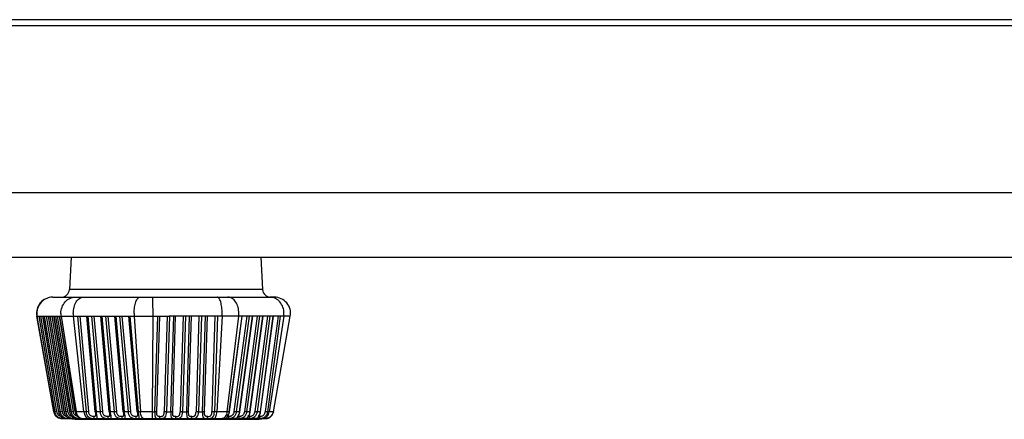
# Model space of a CAD drawing. Units: inches. Extents: x 0 to 34.2, y 0 to 21.7.
# Drawn here: x 12.1 to 14.5, y 8.7 to 9.7 of the extents above; entities that cross this region are included whole.
import ezdxf

# ---------------------------------------------------------------- set-up
doc = ezdxf.new("R2010")
doc.units = ezdxf.units.IN
doc.header["$LTSCALE"] = 1.87
doc.header["$MEASUREMENT"] = 0
doc.layers.get('0').update_dxf_attribs({"linetype": 'CONTINUOUS'})

msp = doc.modelspace()

# ---------------------------------------------------------------- linework, layer by layer
at = {"color": 7, "linetype": 'Continuous'}
for p, q in [((11.6096, 9.6936), (18.2093, 9.6936)), ((18.2093, 9.7074), (11.6098, 9.7074)), ((18.2093, 9.2856), (11.4424, 9.2856)), ((11.404, 9.1283), (18.2093, 9.1283)), ((12.2747, 9.1283), (12.2706, 9.0495)), ((12.7369, 9.1283), (12.7411, 9.0495)), ((12.5058, 9.0493), (12.2706, 9.0495)), ((12.7411, 9.0495), (12.5058, 9.0493)), ((12.23, 9.0309), (12.2299, 9.0308)), ((12.2299, 9.0308), (12.2303, 9.0308)), ((12.2303, 9.0309), (12.23, 9.0309)), ((12.23, 9.0309), (12.2303, 9.0308)), ((12.2303, 9.0309), (12.7699, 9.0308)), ((12.7607, 9.0308), (12.7582, 9.0308)), ((12.7595, 9.0309), (12.7607, 9.0308)), ((12.7699, 9.0309), (12.7607, 9.0309)), ((12.7699, 9.0309), (12.7699, 9.0308)), ((12.2323, 8.7515), (12.1911, 8.9846)), ((12.1911, 8.9846), (12.192, 8.9846)), ((12.192, 8.9846), (12.5137, 8.9844)), ((12.2327, 8.7515), (12.192, 8.9846)), ((12.196, 8.9846), (12.2347, 8.7515)), ((12.2399, 8.7521), (12.2014, 8.9846)), ((12.2057, 8.9847), (12.2443, 8.7514)), ((12.2447, 8.7513), (12.206, 8.9846)), ((12.2095, 8.9846), (12.2482, 8.7513)), ((12.2534, 8.7519), (12.2149, 8.9846)), ((12.2191, 8.9846), (12.2578, 8.7512)), ((12.2582, 8.7512), (12.2195, 8.9846)), ((12.223, 8.9846), (12.2616, 8.7512)), ((12.2669, 8.7518), (12.2284, 8.9846)), ((12.2326, 8.9846), (12.2713, 8.7513)), ((12.2716, 8.7512), (12.2329, 8.9845)), ((12.2364, 8.9845), (12.2751, 8.7512)), ((12.2804, 8.7519), (12.2418, 8.9845)), ((12.2461, 8.9846), (12.2847, 8.7514)), ((12.285, 8.7514), (12.2464, 8.9845)), ((12.2504, 8.9845), (12.287, 8.7518)), ((12.3061, 8.7514), (12.2804, 8.9845)), ((12.2906, 8.9845), (12.3112, 8.7514)), ((12.3177, 8.752), (12.2972, 8.9845)), ((12.3335, 8.7517), (12.313, 8.9845)), ((12.3365, 8.7512), (12.3159, 8.9845)), ((12.3247, 8.9845), (12.3453, 8.7512)), ((12.3518, 8.7518), (12.3313, 8.9845)), ((12.3676, 8.7516), (12.3471, 8.9845)), ((12.3706, 8.7511), (12.35, 8.9845)), ((12.3588, 8.9845), (12.3794, 8.7511)), ((12.3859, 8.7517), (12.3654, 8.9845)), ((12.4017, 8.7516), (12.3812, 8.9844)), ((12.4047, 8.7511), (12.3841, 8.9844)), ((12.3929, 8.9844), (12.4135, 8.7511)), ((12.42, 8.7518), (12.3995, 8.9844)), ((12.4358, 8.7518), (12.4153, 8.9844)), ((12.4387, 8.7513), (12.4182, 8.9844)), ((12.4284, 8.9844), (12.4438, 8.7513)), ((12.473, 8.7513), (12.4743, 8.9844)), ((12.4788, 8.7513), (12.4859, 8.9844)), ((12.4835, 8.7519), (12.4906, 8.9844)), ((12.5086, 8.9844), (12.5015, 8.7518)), ((12.5146, 8.9844), (12.5075, 8.7511)), ((12.5146, 8.9844), (12.5136, 8.9844)), ((12.5525, 8.9844), (12.5146, 8.9844)), ((12.5175, 8.7511), (12.5247, 8.9844)), ((12.5223, 8.7517), (12.5294, 8.9844)), ((12.5474, 8.9844), (12.5402, 8.7517)), ((12.5534, 8.9844), (12.5463, 8.751)), ((12.5534, 8.9844), (12.5524, 8.9844)), ((12.5913, 8.9844), (12.5534, 8.9844)), ((12.5563, 8.751), (12.5634, 8.9844)), ((12.561, 8.7517), (12.5682, 8.9844)), ((12.5861, 8.9844), (12.579, 8.7517)), ((12.5922, 8.9844), (12.585, 8.7511)), ((12.5922, 8.9844), (12.5912, 8.9844)), ((12.6301, 8.9844), (12.5922, 8.9844)), ((12.5951, 8.7511), (12.6022, 8.9844)), ((12.5998, 8.7518), (12.6069, 8.9844)), ((12.6249, 8.9844), (12.6178, 8.752)), ((12.631, 8.9844), (12.6238, 8.7513)), ((12.6425, 8.9844), (12.6296, 8.7514)), ((12.631, 8.9844), (12.63, 8.9845)), ((12.8087, 8.9846), (12.631, 8.9844)), ((12.6552, 8.7514), (12.683, 8.9845)), ((12.6905, 8.9845), (12.659, 8.7514)), ((12.6604, 8.7516), (12.6918, 8.9843)), ((12.7029, 8.9845), (12.6715, 8.7518)), ((12.6778, 8.7512), (12.7093, 8.9845)), ((12.7158, 8.9845), (12.6843, 8.7512)), ((12.6857, 8.7514), (12.7172, 8.9843)), ((12.7282, 8.9845), (12.6967, 8.7517)), ((12.7031, 8.7511), (12.7346, 8.9845)), ((12.7411, 8.9845), (12.7096, 8.7511)), ((12.711, 8.7513), (12.7425, 8.9843)), ((12.7535, 8.9845), (12.7221, 8.7518)), ((12.7284, 8.7511), (12.7599, 8.9845)), ((12.7664, 8.9845), (12.7349, 8.7512)), ((12.7363, 8.7514), (12.7678, 8.9843)), ((12.7788, 8.9845), (12.7474, 8.752)), ((12.7537, 8.7513), (12.7852, 8.9845)), ((12.7927, 8.9845), (12.7575, 8.7513)), ((12.7676, 8.7514), (12.8087, 8.9846)), ((12.2347, 8.7515), (12.2323, 8.7515)), ((12.2347, 8.7515), (12.2327, 8.7515)), ((12.2399, 8.7521), (12.2347, 8.7515)), ((12.2443, 8.7514), (12.2445, 8.7505)), ((12.2447, 8.7513), (12.2443, 8.7514)), ((12.2445, 8.7505), (12.2448, 8.7491)), ((12.2482, 8.7513), (12.2447, 8.7513)), ((12.2482, 8.7513), (12.2447, 8.7513)), ((12.2534, 8.7519), (12.2482, 8.7513)), ((12.2528, 8.7375), (12.2507, 8.7393)), ((12.2513, 8.7352), (12.2511, 8.7352)), ((12.2519, 8.7356), (12.2557, 8.7353)), ((12.2578, 8.7512), (12.258, 8.7504)), ((12.2582, 8.7512), (12.2578, 8.7512)), ((12.258, 8.7504), (12.2583, 8.749)), ((12.2593, 8.7512), (12.2582, 8.7512)), ((12.2616, 8.7512), (12.2593, 8.7512)), ((12.2669, 8.7518), (12.2616, 8.7512)), ((12.2663, 8.7373), (12.2642, 8.7392)), ((12.2654, 8.7354), (12.2692, 8.7351)), ((12.2713, 8.7513), (12.2714, 8.7503)), ((12.2716, 8.7512), (12.2713, 8.7513)), ((12.2714, 8.7503), (12.2718, 8.7489)), ((12.2751, 8.7512), (12.2716, 8.7512)), ((12.2751, 8.7512), (12.2716, 8.7512)), ((12.2804, 8.7519), (12.2751, 8.7512)), ((12.2798, 8.7373), (12.2777, 8.7392)), ((12.2789, 8.7353), (12.2827, 8.735)), ((12.2844, 8.7338), (12.2844, 8.7338)), ((12.2844, 8.7338), (12.7218, 8.7337)), ((12.2847, 8.7514), (12.2849, 8.7502)), ((12.285, 8.7514), (12.2847, 8.7514)), ((12.287, 8.7514), (12.285, 8.7514)), ((12.3112, 8.7514), (12.285, 8.7514)), ((12.287, 8.7518), (12.287, 8.7514)), ((12.2932, 8.7375), (12.2911, 8.7393)), ((12.2923, 8.7354), (12.2962, 8.7351)), ((12.3112, 8.7513), (12.3061, 8.7514)), ((12.3141, 8.7515), (12.3112, 8.7513)), ((12.3177, 8.752), (12.3141, 8.7515)), ((12.3343, 8.7449), (12.3343, 8.7449)), ((12.3453, 8.7512), (12.3365, 8.7512)), ((12.3482, 8.7513), (12.3453, 8.7511)), ((12.3518, 8.7518), (12.3482, 8.7513)), ((12.3684, 8.7448), (12.3684, 8.7448)), ((12.3794, 8.7511), (12.3706, 8.7511)), ((12.3823, 8.7512), (12.3794, 8.7511)), ((12.3859, 8.7517), (12.3823, 8.7512)), ((12.4024, 8.7449), (12.4025, 8.7448)), ((12.4135, 8.7511), (12.4047, 8.7511)), ((12.4164, 8.7513), (12.4135, 8.7511)), ((12.42, 8.7518), (12.4164, 8.7513)), ((12.4365, 8.745), (12.4365, 8.745)), ((12.4438, 8.7513), (12.4387, 8.7513)), ((12.473, 8.7513), (12.4387, 8.7513)), ((12.473, 8.7513), (12.4788, 8.7513)), ((12.491, 8.7399), (12.4927, 8.7399)), ((12.5075, 8.7511), (12.5175, 8.7511)), ((12.5298, 8.7397), (12.5315, 8.7398)), ((12.5463, 8.751), (12.5563, 8.751)), ((12.5686, 8.7398), (12.5703, 8.7398)), ((12.585, 8.7511), (12.5951, 8.7511)), ((12.6074, 8.7399), (12.609, 8.74)), ((12.6296, 8.7514), (12.6238, 8.7513)), ((12.659, 8.7513), (12.6552, 8.7514)), ((12.6571, 8.741), (12.6571, 8.7413)), ((12.6571, 8.7406), (12.6571, 8.741)), ((12.6602, 8.7502), (12.6604, 8.7516)), ((12.6843, 8.7512), (12.6778, 8.7512)), ((12.6843, 8.7512), (12.6778, 8.7512)), ((12.6824, 8.7408), (12.6824, 8.7411)), ((12.6824, 8.7405), (12.6824, 8.7408)), ((12.6855, 8.75), (12.6857, 8.7514)), ((12.7096, 8.7511), (12.7031, 8.7511)), ((12.7077, 8.7408), (12.7077, 8.7411)), ((12.7077, 8.7404), (12.7077, 8.7408)), ((12.7108, 8.7499), (12.711, 8.7513)), ((12.7218, 8.7331), (12.7218, 8.7331)), ((12.7349, 8.7512), (12.7284, 8.7511)), ((12.733, 8.7409), (12.733, 8.7412)), ((12.733, 8.7405), (12.733, 8.7409)), ((12.7361, 8.75), (12.7363, 8.7514)), ((12.7394, 8.7343), (12.7492, 8.7348)), ((12.7492, 8.7348), (12.7489, 8.7351)), ((12.7492, 8.7348), (12.7506, 8.735)), ((12.7504, 8.7351), (12.7523, 8.7354)), ((12.7507, 8.735), (12.7504, 8.7349)), ((12.7504, 8.7349), (12.7509, 8.735)), ((12.7512, 8.735), (12.7523, 8.7352)), ((12.7575, 8.7514), (12.7537, 8.7513)), ((12.7675, 8.7513), (12.7537, 8.7513)), ((12.7585, 8.7377), (12.7589, 8.738)), ((12.7676, 8.7513), (12.7675, 8.7513)), ((12.7675, 8.7511), (12.7676, 8.7513))]:
    msp.add_line(p, q, dxfattribs=at)
for points in [[(12.2323, 8.7515), (12.2325, 8.7502), (12.2333, 8.7478), (12.2343, 8.7456), (12.2355, 8.7436), (12.2369, 8.7418), (12.2385, 8.7403), (12.2402, 8.7389), (12.2419, 8.7378), (12.2436, 8.7369), (12.2454, 8.7363), (12.2471, 8.7358), (12.2487, 8.7355), (12.25, 8.7353), (12.2508, 8.7353), (12.263, 8.7348)], [(12.2448, 8.7491), (12.2452, 8.7478), (12.2457, 8.7466), (12.2462, 8.7454), (12.2467, 8.7443), (12.2474, 8.7432), (12.248, 8.7422), (12.2487, 8.7413), (12.2493, 8.7405), (12.25, 8.7398), (12.2507, 8.7391), (12.2513, 8.7385), (12.2519, 8.738), (12.2525, 8.7375), (12.2529, 8.7372), (12.2533, 8.7369), (12.2535, 8.7367)], [(12.2583, 8.749), (12.2587, 8.7477), (12.2591, 8.7465), (12.2596, 8.7453), (12.2602, 8.7442), (12.2608, 8.7431), (12.2615, 8.7421), (12.2621, 8.7412), (12.2628, 8.7404), (12.2634, 8.7397), (12.2641, 8.739), (12.2648, 8.7384), (12.2654, 8.7379), (12.2659, 8.7374), (12.2664, 8.7371), (12.2667, 8.7368), (12.267, 8.7366)], [(12.263, 8.7348), (12.2764, 8.7342), (12.2844, 8.7338)], [(12.2718, 8.7489), (12.2722, 8.7476), (12.2727, 8.7463), (12.2732, 8.7451), (12.2738, 8.7439), (12.2745, 8.7429), (12.2751, 8.7419), (12.2758, 8.741), (12.2765, 8.7401), (12.2772, 8.7394), (12.2779, 8.7387), (12.2785, 8.7381), (12.2791, 8.7376), (12.2796, 8.7372), (12.28, 8.7369), (12.2803, 8.7367)], [(12.2849, 8.7502), (12.2853, 8.7486), (12.2858, 8.7471), (12.2864, 8.7457), (12.2871, 8.7444), (12.2878, 8.7431), (12.2886, 8.742), (12.2894, 8.7409), (12.2902, 8.74), (12.291, 8.7392), (12.2917, 8.7385), (12.2924, 8.7379), (12.293, 8.7374), (12.2934, 8.7371), (12.2937, 8.7369)], [(12.3335, 8.7517), (12.3336, 8.751), (12.3338, 8.7489)], [(12.3338, 8.7489), (12.3342, 8.7455), (12.3343, 8.7449)], [(12.3676, 8.7516), (12.3677, 8.7509), (12.3679, 8.7488)], [(12.3679, 8.7488), (12.3683, 8.7454), (12.3684, 8.7448)], [(12.4017, 8.7516), (12.4017, 8.7509), (12.402, 8.7488)], [(12.402, 8.7488), (12.4024, 8.7454), (12.4024, 8.7449)], [(12.4358, 8.7518), (12.4358, 8.7511), (12.4361, 8.749)], [(12.4361, 8.749), (12.4365, 8.7456), (12.4365, 8.745)], [(12.659, 8.7514), (12.6277, 8.7514), (12.6257, 8.7513), (12.6238, 8.7513)], [(12.657, 8.7406), (12.657, 8.7407), (12.6571, 8.7411), (12.6575, 8.7418)], [(12.6575, 8.7418), (12.6579, 8.7428), (12.6584, 8.744), (12.6589, 8.7454), (12.6594, 8.7469), (12.6598, 8.7485), (12.6602, 8.7502)], [(12.6822, 8.7405), (12.6823, 8.7405), (12.6824, 8.7409), (12.6828, 8.7416)], [(12.6828, 8.7416), (12.6832, 8.7427), (12.6837, 8.7439), (12.6842, 8.7453), (12.6847, 8.7468), (12.6851, 8.7484), (12.6855, 8.75)], [(12.7075, 8.7404), (12.7075, 8.7404), (12.7077, 8.7408), (12.7081, 8.7416)], [(12.7081, 8.7416), (12.7085, 8.7426), (12.709, 8.7438), (12.7095, 8.7452), (12.71, 8.7467), (12.7104, 8.7483), (12.7108, 8.7499)], [(12.7218, 8.7331), (12.7327, 8.7338), (12.7394, 8.7343)], [(12.7329, 8.7405), (12.7329, 8.7405), (12.733, 8.7409), (12.7334, 8.7417)], [(12.7334, 8.7417), (12.7338, 8.7427), (12.7343, 8.7439), (12.7348, 8.7453), (12.7353, 8.7468), (12.7357, 8.7484), (12.7361, 8.75)], [(12.7492, 8.7348), (12.7491, 8.7348), (12.7489, 8.7351)], [(12.7507, 8.7351), (12.751, 8.7352), (12.7512, 8.7352), (12.7515, 8.7352), (12.7517, 8.7353), (12.752, 8.7354), (12.7524, 8.7354), (12.7527, 8.7355)], [(12.7507, 8.7351), (12.7507, 8.7351), (12.7509, 8.7351)], [(12.7517, 8.7351), (12.7553, 8.7361), (12.7566, 8.7368)], [(12.7527, 8.7355), (12.7531, 8.7356), (12.7536, 8.7358), (12.7541, 8.7359), (12.7546, 8.7361)], [(12.7546, 8.7361), (12.7551, 8.7363), (12.7556, 8.7365), (12.7562, 8.7367), (12.7568, 8.737), (12.7574, 8.7373)]]:
    msp.add_lwpolyline(points, dxfattribs=at)
for centre, radius, start, end in [((12.2509, 9.0505), 0.0197, 270, 357), ((12.7607, 9.0505), 0.0197, 183, 270), ((12.2299, 8.9915), 0.0394, 90, 190), ((12.2303, 8.9925), 0.0383, 90.0083, 90.5057), ((12.7699, 8.9914), 0.0394, 350, 90), ((12.2314, 8.9915), 0.0399, 180.0081, 189.8626), ((12.2939, 8.9913), 0.044, 179.9998, 188.929), ((12.343, 8.9913), 0.063, 179.9876, 186.2202), ((12.5303, 8.9912), 0.1022, 179.9879, 183.8229), ((11.4394, 8.9912), 1.035, 359.623, 0.0015), ((12.5174, 8.9913), 0.1253, 356.8836, 0.0106), ((12.6257, 8.9913), 0.0577, 353.2077, 0.0112), ((12.7473, 8.9914), 0.0459, 351.4416, 0.0029), ((12.2808, 9.9831), 1.2482, 268.648, 271.0561), ((12.3127, 11.6963), 2.9612, 269.8284, 270.1018), ((12.3871, 17.2802), 8.5453, 269.53608, 270.42715), ((12.4649, 16.5811), 7.8461, 269.89723, 270.05522), ((12.5462, 18.7238), 9.989, 269.57672, 270.44368), ((12.5075, 8.785), 0.0339, 268.2921, 270.0001), ((12.5463, 8.7849), 0.0339, 268.2921, 270.0001), ((12.585, 8.785), 0.0339, 268.2921, 270.0001), ((12.6238, 8.7852), 0.0339, 268.2921, 270.0001), ((12.628, 15.0245), 6.2894, 269.96024, 270.13351), ((12.631, 8.7543), 0.028, 333.4394, 336.192), ((12.6564, 8.754), 0.0279, 333.473, 336.2163), ((12.6818, 8.754), 0.0278, 333.4913, 336.2482), ((12.7072, 8.754), 0.0277, 333.5257, 336.2696), ((12.7449, 9.3029), 0.5678, 269.6352, 270.3964), ((12.7482, 8.7548), 0.0197, 272.0147, 349.2153), ((12.7497, 8.7407), 0.00584, 276.6062, 278.6888), ((12.7489, 8.7487), 0.0138, 277.5698, 278.7683), ((12.7484, 8.752), 0.0172, 278.7572, 279.8238), ((12.7479, 8.755), 0.0202, 279.8307, 281.5282), ((12.7475, 8.7569), 0.0222, 281.5105, 282.4289), ((12.7483, 8.754), 0.0192, 300.1798, 301.4264), ((12.7481, 8.7544), 0.0196, 301.4287, 303.3786), ((12.7477, 8.755), 0.0204, 303.3951, 315.8976), ((12.7484, 8.7544), 0.0194, 314.6262, 323.0395), ((12.7487, 8.7541), 0.019, 318.3975, 326.8693), ((12.7482, 8.7545), 0.0196, 324.8834, 334.6711), ((12.7477, 8.7547), 0.0201, 334.0483, 337.3213)]:
    msp.add_arc(centre, radius, start, end, dxfattribs=at)
for points, knots in [([(12.23, 9.0308), (12.225, 9.0308), (12.2148, 9.0287), (12.202, 9.0199), (12.1934, 9.0069), (12.1914, 8.9966), (12.1914, 8.9915)], [0, 0, 0, 0, 0.24769, 0.496632, 0.747573, 1, 1, 1, 1]), ([(12.2499, 8.9913), (12.2499, 8.9965), (12.2517, 9.0067), (12.2594, 9.0197), (12.271, 9.0286), (12.2804, 9.0307), (12.285, 9.0307)], [0, 0, 0, 0, 0.26442, 0.520656, 0.764858, 1, 1, 1, 1]), ([(12.2801, 8.9913), (12.2801, 8.9964), (12.2812, 9.0061), (12.2856, 9.0173), (12.2907, 9.0241), (12.295, 9.0278), (12.2997, 9.0302), (12.303, 9.0307), (12.3046, 9.0307)], [0, 0, 0, 0, 0.300391, 0.573189, 0.69404, 0.803805, 0.904478, 1, 1, 1, 1]), ([(12.4281, 8.9913), (12.4281, 8.9963), (12.4287, 9.0037), (12.4305, 9.013), (12.4323, 9.019), (12.4345, 9.0239), (12.437, 9.0276), (12.4398, 9.03), (12.442, 9.0307), (12.4429, 9.0307)], [0, 0, 0, 0, 0.339728, 0.49552, 0.635347, 0.755674, 0.854801, 0.934059, 1, 1, 1, 1]), ([(12.4743, 8.9913), (12.4743, 8.9938), (12.4743, 8.9989), (12.4742, 9.0062), (12.4741, 9.0129), (12.4739, 9.0188), (12.4738, 9.0231), (12.4736, 9.0259), (12.4735, 9.0276), (12.4734, 9.0288), (12.4733, 9.0298), (12.4732, 9.0303), (12.4731, 9.0307), (12.473, 9.0307)], [0, 0, 0, 0, 0.195583, 0.383525, 0.556386, 0.707572, 0.831355, 0.881508, 0.923203, 0.956082, 0.979879, 0.994435, 1, 1, 1, 1]), ([(12.6427, 8.9913), (12.6427, 8.9963), (12.6423, 9.0037), (12.6408, 9.013), (12.6393, 9.0189), (12.6375, 9.0238), (12.6354, 9.0275), (12.6331, 9.03), (12.6312, 9.0307), (12.6303, 9.0307)], [0, 0, 0, 0, 0.349165, 0.508384, 0.650169, 0.770514, 0.867266, 0.941402, 1, 1, 1, 1]), ([(12.6834, 8.9913), (12.6834, 8.9964), (12.6821, 9.0062), (12.6766, 9.0191), (12.6691, 9.027), (12.6621, 9.0301), (12.6585, 9.0307), (12.6568, 9.0307)], [0, 0, 0, 0, 0.293583, 0.563435, 0.795995, 0.900321, 1, 1, 1, 1]), ([(12.7933, 8.9914), (12.7933, 8.9965), (12.7916, 9.0066), (12.7842, 9.0197), (12.773, 9.0286), (12.7639, 9.0308), (12.7595, 9.0308)], [0, 0, 0, 0, 0.268489, 0.526271, 0.768607, 1, 1, 1, 1]), ([(12.2326, 8.7515), (12.233, 8.7493), (12.2346, 8.745), (12.2389, 8.7397), (12.2447, 8.7362), (12.2491, 8.7353), (12.2513, 8.7353)], [0, 0, 0, 0, 0.252182, 0.502816, 0.751928, 1, 1, 1, 1]), ([(12.2347, 8.7515), (12.235, 8.7494), (12.2364, 8.7452), (12.2406, 8.7402), (12.246, 8.7369), (12.25, 8.7359), (12.2519, 8.7356)], [0, 0, 0, 0, 0.256257, 0.512693, 0.76756, 1, 1, 1, 1]), ([(12.2496, 8.7402), (12.2485, 8.7405), (12.246, 8.7414), (12.2419, 8.7451), (12.2405, 8.7493), (12.2399, 8.7521)], [0, 0, 0, 0, 0.211121, 0.470701, 1, 1, 1, 1]), ([(12.2507, 8.7393), (12.2492, 8.7409), (12.2465, 8.7446), (12.2451, 8.749), (12.2447, 8.7513)], [0, 0, 0, 0, 0.4789, 1, 1, 1, 1]), ([(12.2482, 8.7513), (12.2485, 8.7491), (12.2499, 8.745), (12.2541, 8.7399), (12.2595, 8.7367), (12.2635, 8.7357), (12.2654, 8.7354)], [0, 0, 0, 0, 0.256292, 0.51275, 0.767608, 1, 1, 1, 1]), ([(12.2557, 8.7353), (12.2549, 8.7354), (12.2532, 8.736), (12.2519, 8.7375), (12.2515, 8.7383)], [0, 0, 0, 0, 0.483413, 1, 1, 1, 1]), ([(12.2557, 8.7353), (12.256, 8.7352), (12.2567, 8.7352), (12.2555, 8.7358), (12.2546, 8.7363), (12.2534, 8.737), (12.2528, 8.7375)], [0, 0, 0, 0, 0.133135, 0.240462, 0.54273, 1, 1, 1, 1]), ([(12.2631, 8.74), (12.262, 8.7402), (12.2596, 8.7411), (12.2554, 8.7448), (12.254, 8.7491), (12.2534, 8.7519)], [0, 0, 0, 0, 0.20981, 0.46963, 1, 1, 1, 1]), ([(12.2642, 8.7392), (12.2627, 8.7407), (12.26, 8.7445), (12.2585, 8.7488), (12.2582, 8.7512)], [0, 0, 0, 0, 0.478919, 1, 1, 1, 1]), ([(12.2616, 8.7512), (12.262, 8.7491), (12.2634, 8.7449), (12.2676, 8.7399), (12.273, 8.7366), (12.277, 8.7356), (12.2789, 8.7353)], [0, 0, 0, 0, 0.256324, 0.512802, 0.767631, 1, 1, 1, 1]), ([(12.2692, 8.7351), (12.2684, 8.7352), (12.2666, 8.7359), (12.2654, 8.7373), (12.265, 8.7381)], [0, 0, 0, 0, 0.483387, 1, 1, 1, 1]), ([(12.2692, 8.7351), (12.2695, 8.7351), (12.2702, 8.735), (12.269, 8.7357), (12.268, 8.7361), (12.2669, 8.7369), (12.2663, 8.7373)], [0, 0, 0, 0, 0.132429, 0.241153, 0.543503, 1, 1, 1, 1]), ([(12.2766, 8.74), (12.2755, 8.7402), (12.2731, 8.741), (12.2689, 8.7447), (12.2674, 8.749), (12.2669, 8.7518)], [0, 0, 0, 0, 0.208561, 0.468606, 1, 1, 1, 1]), ([(12.2777, 8.7392), (12.2761, 8.7407), (12.2734, 8.7445), (12.272, 8.7489), (12.2716, 8.7512)], [0, 0, 0, 0, 0.478927, 1, 1, 1, 1]), ([(12.2751, 8.7512), (12.2754, 8.7491), (12.2769, 8.745), (12.281, 8.7399), (12.2864, 8.7367), (12.2904, 8.7357), (12.2923, 8.7354)], [0, 0, 0, 0, 0.256358, 0.512858, 0.767681, 1, 1, 1, 1]), ([(12.2827, 8.735), (12.2819, 8.7351), (12.2801, 8.7358), (12.2789, 8.7372), (12.2785, 8.7381)], [0, 0, 0, 0, 0.483363, 1, 1, 1, 1]), ([(12.2827, 8.735), (12.2829, 8.735), (12.2837, 8.735), (12.2825, 8.7357), (12.2815, 8.7361), (12.2804, 8.7369), (12.2798, 8.7373)], [0, 0, 0, 0, 0.131776, 0.241853, 0.544273, 1, 1, 1, 1]), ([(12.2902, 8.7401), (12.289, 8.7402), (12.2866, 8.7411), (12.2824, 8.7447), (12.2809, 8.749), (12.2804, 8.7519)], [0, 0, 0, 0, 0.206955, 0.467282, 1, 1, 1, 1]), ([(12.2911, 8.7393), (12.2896, 8.7409), (12.2869, 8.7446), (12.2854, 8.749), (12.285, 8.7514)], [0, 0, 0, 0, 0.478949, 1, 1, 1, 1]), ([(12.287, 8.7514), (12.2875, 8.7488), (12.2892, 8.7438), (12.2927, 8.7398), (12.2947, 8.7383)], [0, 0, 0, 0, 0.511312, 1, 1, 1, 1]), ([(12.2962, 8.7351), (12.2953, 8.7352), (12.2936, 8.7359), (12.2924, 8.7373), (12.2919, 8.7382)], [0, 0, 0, 0, 0.483339, 1, 1, 1, 1]), ([(12.2962, 8.7351), (12.2964, 8.7351), (12.2971, 8.7351), (12.2959, 8.7358), (12.295, 8.7363), (12.2938, 8.737), (12.2932, 8.7375)], [0, 0, 0, 0, 0.131168, 0.242702, 0.545147, 1, 1, 1, 1]), ([(12.2947, 8.7383), (12.296, 8.7374), (12.2989, 8.7358), (12.3022, 8.7352), (12.3038, 8.7351)], [0, 0, 0, 0, 0.505755, 1, 1, 1, 1]), ([(12.3061, 8.7514), (12.3063, 8.7492), (12.3072, 8.7452), (12.3098, 8.7399), (12.3134, 8.7363), (12.3165, 8.7352), (12.3179, 8.7351)], [0, 0, 0, 0, 0.29999, 0.569254, 0.799878, 1, 1, 1, 1]), ([(12.3707, 8.7336), (12.359, 8.7336), (12.3379, 8.7334), (12.3168, 8.7336), (12.3074, 8.7337)], [0, 0, 0, 0, 0.554699, 1, 1, 1, 1]), ([(12.3112, 8.7513), (12.3114, 8.7488), (12.3123, 8.745), (12.3148, 8.7408), (12.3175, 8.7382), (12.3208, 8.7365), (12.3258, 8.7353), (12.3297, 8.7351), (12.3324, 8.7351)], [0, 0, 0, 0, 0.254388, 0.373943, 0.491404, 0.612277, 0.740807, 1, 1, 1, 1]), ([(12.3249, 8.7406), (12.3237, 8.7409), (12.3215, 8.742), (12.3194, 8.745), (12.3182, 8.7484), (12.3178, 8.7508), (12.3177, 8.752)], [0, 0, 0, 0, 0.25337, 0.497279, 0.745305, 1, 1, 1, 1]), ([(12.3298, 8.74), (12.3294, 8.74), (12.3278, 8.74), (12.3261, 8.7402), (12.3249, 8.7406)], [0, 0, 0, 0, 0.234692, 1, 1, 1, 1]), ([(12.3343, 8.7449), (12.3343, 8.7441), (12.3344, 8.743), (12.3342, 8.7416), (12.3337, 8.7405), (12.332, 8.7399), (12.3306, 8.7399), (12.3298, 8.74)], [0, 0, 0, 0, 0.287978, 0.402893, 0.501459, 0.708487, 1, 1, 1, 1]), ([(12.3324, 8.7351), (12.3316, 8.7353), (12.3303, 8.737), (12.3299, 8.7388), (12.3298, 8.74)], [0, 0, 0, 0, 0.404007, 1, 1, 1, 1]), ([(12.3324, 8.7351), (12.3334, 8.7351), (12.3348, 8.7351), (12.3364, 8.7353), (12.3373, 8.7355), (12.338, 8.736), (12.3384, 8.7366), (12.3385, 8.7374), (12.3384, 8.7388), (12.338, 8.7409), (12.3374, 8.7439), (12.3369, 8.7474), (12.3366, 8.7499), (12.3365, 8.7512)], [0, 0, 0, 0, 0.143193, 0.197022, 0.239186, 0.272768, 0.304088, 0.340086, 0.384518, 0.500036, 0.646605, 0.816349, 1, 1, 1, 1]), ([(12.3365, 8.7512), (12.3357, 8.7512), (12.3348, 8.7512), (12.3338, 8.7514), (12.3335, 8.7516), (12.3335, 8.7517)], [0, 0, 0, 0, 0.695473, 0.90195, 1, 1, 1, 1]), ([(12.3453, 8.7511), (12.3455, 8.7486), (12.3464, 8.7448), (12.349, 8.7406), (12.3516, 8.738), (12.3549, 8.7363), (12.3599, 8.7351), (12.3639, 8.735), (12.3665, 8.735)], [0, 0, 0, 0, 0.254414, 0.373985, 0.491456, 0.612331, 0.74086, 1, 1, 1, 1]), ([(12.359, 8.7404), (12.3578, 8.7407), (12.3556, 8.7418), (12.3535, 8.7448), (12.3523, 8.7482), (12.3519, 8.7506), (12.3518, 8.7518)], [0, 0, 0, 0, 0.253368, 0.497255, 0.745291, 1, 1, 1, 1]), ([(12.3639, 8.7398), (12.3635, 8.7398), (12.3619, 8.7398), (12.3602, 8.74), (12.359, 8.7404)], [0, 0, 0, 0, 0.234637, 1, 1, 1, 1]), ([(12.3684, 8.7448), (12.3684, 8.744), (12.3686, 8.7427), (12.3681, 8.7405), (12.3661, 8.7398), (12.3647, 8.7398), (12.3639, 8.7398)], [0, 0, 0, 0, 0.288702, 0.500583, 0.708224, 1, 1, 1, 1]), ([(12.3665, 8.735), (12.3657, 8.7351), (12.3644, 8.7368), (12.364, 8.7387), (12.3639, 8.7398)], [0, 0, 0, 0, 0.404305, 1, 1, 1, 1]), ([(12.3665, 8.735), (12.3675, 8.735), (12.3689, 8.735), (12.3706, 8.7352), (12.3715, 8.7354), (12.3721, 8.7358), (12.3725, 8.7365), (12.3726, 8.7373), (12.3726, 8.7387), (12.3722, 8.7408), (12.3716, 8.7438), (12.371, 8.7473), (12.3707, 8.7498), (12.3706, 8.7511)], [0, 0, 0, 0, 0.143026, 0.196794, 0.238941, 0.272573, 0.303997, 0.340103, 0.384614, 0.500208, 0.646768, 0.81644, 1, 1, 1, 1]), ([(12.3706, 8.7511), (12.3699, 8.7511), (12.3689, 8.7511), (12.3679, 8.7513), (12.3676, 8.7515), (12.3676, 8.7516)], [0, 0, 0, 0, 0.695471, 0.901949, 1, 1, 1, 1]), ([(12.3794, 8.7511), (12.3796, 8.7485), (12.3805, 8.7447), (12.3831, 8.7405), (12.3857, 8.738), (12.3891, 8.7363), (12.3941, 8.7351), (12.398, 8.735), (12.4006, 8.735)], [0, 0, 0, 0, 0.254436, 0.374018, 0.491511, 0.612416, 0.740943, 1, 1, 1, 1]), ([(12.3931, 8.7403), (12.3919, 8.7406), (12.3897, 8.7418), (12.3876, 8.7447), (12.3864, 8.7481), (12.386, 8.7505), (12.3859, 8.7517)], [0, 0, 0, 0, 0.253364, 0.497231, 0.745277, 1, 1, 1, 1]), ([(12.398, 8.7398), (12.3976, 8.7398), (12.396, 8.7398), (12.3943, 8.74), (12.3931, 8.7403)], [0, 0, 0, 0, 0.234581, 1, 1, 1, 1]), ([(12.4025, 8.7448), (12.4025, 8.744), (12.4026, 8.7427), (12.4022, 8.7406), (12.4002, 8.7398), (12.3988, 8.7398), (12.398, 8.7398)], [0, 0, 0, 0, 0.288653, 0.501045, 0.708761, 1, 1, 1, 1]), ([(12.4006, 8.735), (12.3998, 8.7351), (12.3985, 8.7368), (12.3981, 8.7387), (12.398, 8.7398)], [0, 0, 0, 0, 0.404618, 1, 1, 1, 1]), ([(12.4006, 8.735), (12.4016, 8.735), (12.403, 8.735), (12.4047, 8.7352), (12.4056, 8.7354), (12.4062, 8.7359), (12.4066, 8.7365), (12.4067, 8.7373), (12.4067, 8.7387), (12.4063, 8.7408), (12.4057, 8.7438), (12.4051, 8.7473), (12.4048, 8.7498), (12.4047, 8.7511)], [0, 0, 0, 0, 0.142852, 0.196558, 0.23869, 0.272375, 0.303911, 0.34013, 0.384724, 0.500395, 0.64694, 0.81654, 1, 1, 1, 1]), ([(12.4047, 8.7511), (12.4039, 8.7511), (12.403, 8.7512), (12.402, 8.7513), (12.4017, 8.7515), (12.4017, 8.7516)], [0, 0, 0, 0, 0.695472, 0.901949, 1, 1, 1, 1]), ([(12.4135, 8.7511), (12.4137, 8.7486), (12.4146, 8.7448), (12.4172, 8.7406), (12.4198, 8.7381), (12.4232, 8.7364), (12.4282, 8.7352), (12.4321, 8.7351), (12.4347, 8.7351)], [0, 0, 0, 0, 0.254457, 0.374054, 0.491557, 0.612466, 0.740997, 1, 1, 1, 1]), ([(12.7218, 8.7331), (12.7211, 8.733), (12.7186, 8.7331), (12.7136, 8.733), (12.7059, 8.7332), (12.6956, 8.7334), (12.6822, 8.7336), (12.6657, 8.7337), (12.6461, 8.7336), (12.6159, 8.7335), (12.5746, 8.7335), (12.5226, 8.7335), (12.4695, 8.7334), (12.4341, 8.7336), (12.4168, 8.7336)], [0, 0, 0, 0, 0.006931, 0.024209, 0.049358, 0.082636, 0.125925, 0.180586, 0.245449, 0.317969, 0.478094, 0.651837, 0.82899, 1, 1, 1, 1]), ([(12.4272, 8.7404), (12.426, 8.7407), (12.4238, 8.7419), (12.4217, 8.7448), (12.4205, 8.7482), (12.4201, 8.7506), (12.42, 8.7518)], [0, 0, 0, 0, 0.25336, 0.497207, 0.745263, 1, 1, 1, 1]), ([(12.4321, 8.7399), (12.4317, 8.7399), (12.4301, 8.7399), (12.4284, 8.7401), (12.4272, 8.7404)], [0, 0, 0, 0, 0.234526, 1, 1, 1, 1]), ([(12.4365, 8.745), (12.4366, 8.7442), (12.4367, 8.7429), (12.4363, 8.7407), (12.4343, 8.7399), (12.4329, 8.7399), (12.4321, 8.7399)], [0, 0, 0, 0, 0.2886, 0.501511, 0.709306, 1, 1, 1, 1]), ([(12.4347, 8.7351), (12.4339, 8.7353), (12.4326, 8.7369), (12.4322, 8.7388), (12.4321, 8.7399)], [0, 0, 0, 0, 0.404927, 1, 1, 1, 1]), ([(12.4347, 8.7351), (12.4357, 8.7351), (12.4371, 8.7351), (12.4388, 8.7353), (12.4397, 8.7356), (12.4403, 8.736), (12.4407, 8.7367), (12.4408, 8.7375), (12.4408, 8.7389), (12.4404, 8.741), (12.4397, 8.744), (12.4392, 8.7475), (12.4389, 8.75), (12.4387, 8.7513)], [0, 0, 0, 0, 0.142677, 0.196323, 0.238444, 0.272188, 0.303837, 0.340171, 0.38485, 0.500595, 0.647122, 0.816646, 1, 1, 1, 1]), ([(12.4387, 8.7513), (12.438, 8.7513), (12.4371, 8.7513), (12.4361, 8.7515), (12.4358, 8.7517), (12.4358, 8.7518)], [0, 0, 0, 0, 0.695472, 0.90195, 1, 1, 1, 1]), ([(12.4508, 8.7351), (12.4499, 8.7351), (12.4485, 8.7361), (12.4472, 8.7379), (12.4458, 8.7408), (12.4445, 8.7453), (12.444, 8.7492), (12.4438, 8.7513)], [0, 0, 0, 0, 0.147841, 0.246918, 0.365587, 0.656618, 1, 1, 1, 1]), ([(12.4724, 8.7351), (12.4724, 8.7351), (12.4725, 8.7352), (12.4725, 8.7355), (12.4726, 8.7359), (12.4726, 8.7367), (12.4727, 8.738), (12.4728, 8.74), (12.4728, 8.7423), (12.4729, 8.7451), (12.4729, 8.7481), (12.473, 8.7502), (12.473, 8.7513)], [0, 0, 0, 0, 0.007351, 0.023619, 0.048481, 0.081653, 0.172105, 0.292849, 0.440497, 0.610934, 0.79944, 1, 1, 1, 1]), ([(12.4788, 8.7513), (12.4787, 8.75), (12.4786, 8.7475), (12.4787, 8.744), (12.4789, 8.7409), (12.4796, 8.7384), (12.4811, 8.7364), (12.4835, 8.7355), (12.4866, 8.7351), (12.4889, 8.7351), (12.4901, 8.7351)], [0, 0, 0, 0, 0.158348, 0.303847, 0.429606, 0.533535, 0.622989, 0.720567, 0.846578, 1, 1, 1, 1]), ([(12.4835, 8.7519), (12.4833, 8.7518), (12.4828, 8.7516), (12.4812, 8.7513), (12.4798, 8.7513), (12.4788, 8.7513)], [0, 0, 0, 0, 0.134257, 0.362687, 1, 1, 1, 1]), ([(12.491, 8.7399), (12.4902, 8.7399), (12.4888, 8.74), (12.4867, 8.7403), (12.485, 8.7413), (12.484, 8.743), (12.4837, 8.745), (12.4834, 8.748), (12.4835, 8.7503), (12.4835, 8.7519)], [0, 0, 0, 0, 0.139888, 0.262962, 0.368385, 0.472639, 0.589781, 0.71921, 1, 1, 1, 1]), ([(12.4901, 8.7351), (12.4915, 8.7351), (12.4941, 8.7351), (12.4978, 8.7354), (12.501, 8.7363), (12.5046, 8.7387), (12.507, 8.7441), (12.5074, 8.7486), (12.5075, 8.7511)], [0, 0, 0, 0, 0.144516, 0.280404, 0.399222, 0.506257, 0.730283, 1, 1, 1, 1]), ([(12.4901, 8.7351), (12.4903, 8.7352), (12.4905, 8.7357), (12.4908, 8.7368), (12.491, 8.7382), (12.491, 8.7393), (12.491, 8.7399)], [0, 0, 0, 0, 0.116516, 0.339976, 0.651255, 1, 1, 1, 1]), ([(12.4927, 8.7399), (12.4935, 8.7399), (12.495, 8.7401), (12.497, 8.7407), (12.4987, 8.7418), (12.4999, 8.7434), (12.5006, 8.7453), (12.5013, 8.7481), (12.5014, 8.7503), (12.5015, 8.7518)], [0, 0, 0, 0, 0.134941, 0.261776, 0.378937, 0.493679, 0.612909, 0.737764, 1, 1, 1, 1]), ([(12.5065, 8.7511), (12.5055, 8.7512), (12.5038, 8.7513), (12.5022, 8.7515), (12.5015, 8.7518)], [0, 0, 0, 0, 0.574054, 1, 1, 1, 1]), ([(12.5175, 8.7511), (12.5175, 8.7498), (12.5174, 8.7473), (12.5175, 8.7438), (12.5177, 8.7407), (12.5184, 8.7382), (12.5198, 8.7362), (12.5223, 8.7353), (12.5254, 8.735), (12.5277, 8.7349), (12.5289, 8.7349)], [0, 0, 0, 0, 0.158372, 0.303883, 0.429624, 0.533488, 0.622851, 0.720412, 0.8465, 1, 1, 1, 1]), ([(12.5223, 8.7517), (12.5221, 8.7516), (12.5215, 8.7514), (12.52, 8.7511), (12.5185, 8.7511), (12.5175, 8.7511)], [0, 0, 0, 0, 0.134257, 0.362687, 1, 1, 1, 1]), ([(12.5298, 8.7397), (12.529, 8.7397), (12.5275, 8.7398), (12.5254, 8.7401), (12.5237, 8.7411), (12.5228, 8.7428), (12.5224, 8.7448), (12.5222, 8.7478), (12.5222, 8.7501), (12.5223, 8.7517)], [0, 0, 0, 0, 0.139979, 0.263123, 0.36845, 0.47257, 0.58968, 0.719139, 1, 1, 1, 1]), ([(12.5289, 8.7349), (12.5303, 8.7349), (12.5329, 8.7349), (12.5365, 8.7353), (12.5398, 8.7362), (12.5433, 8.7386), (12.5457, 8.744), (12.5462, 8.7485), (12.5463, 8.751)], [0, 0, 0, 0, 0.144525, 0.280391, 0.399196, 0.506245, 0.730289, 1, 1, 1, 1]), ([(12.5289, 8.7349), (12.5291, 8.735), (12.5293, 8.7356), (12.5295, 8.7366), (12.5297, 8.7381), (12.5298, 8.7392), (12.5298, 8.7397)], [0, 0, 0, 0, 0.116253, 0.33963, 0.65101, 1, 1, 1, 1]), ([(12.5315, 8.7398), (12.5323, 8.7398), (12.5337, 8.74), (12.5358, 8.7405), (12.5375, 8.7417), (12.5387, 8.7433), (12.5394, 8.7452), (12.54, 8.748), (12.5402, 8.7502), (12.5402, 8.7517)], [0, 0, 0, 0, 0.134908, 0.261717, 0.37892, 0.493712, 0.612952, 0.737792, 1, 1, 1, 1]), ([(12.5453, 8.751), (12.5443, 8.7511), (12.5426, 8.7512), (12.5409, 8.7515), (12.5402, 8.7517)], [0, 0, 0, 0, 0.574054, 1, 1, 1, 1]), ([(12.5563, 8.751), (12.5562, 8.7497), (12.5562, 8.7473), (12.5562, 8.7438), (12.5565, 8.7407), (12.5571, 8.7382), (12.5586, 8.7362), (12.5611, 8.7353), (12.5642, 8.7349), (12.5665, 8.7349), (12.5677, 8.7349)], [0, 0, 0, 0, 0.158401, 0.303933, 0.429668, 0.533485, 0.6228, 0.720295, 0.846397, 1, 1, 1, 1]), ([(12.561, 8.7517), (12.5609, 8.7515), (12.5603, 8.7514), (12.5587, 8.7511), (12.5573, 8.751), (12.5563, 8.751)], [0, 0, 0, 0, 0.134257, 0.362687, 1, 1, 1, 1]), ([(12.5686, 8.7398), (12.5678, 8.7397), (12.5663, 8.7398), (12.5642, 8.7401), (12.5625, 8.7411), (12.5616, 8.7428), (12.5612, 8.7447), (12.561, 8.7477), (12.561, 8.7501), (12.561, 8.7517)], [0, 0, 0, 0, 0.140057, 0.263263, 0.368512, 0.472512, 0.589593, 0.719077, 1, 1, 1, 1]), ([(12.5677, 8.7349), (12.569, 8.7349), (12.5716, 8.735), (12.5753, 8.7353), (12.5786, 8.7362), (12.5821, 8.7387), (12.5845, 8.744), (12.585, 8.7486), (12.585, 8.7511)], [0, 0, 0, 0, 0.14453, 0.280377, 0.399176, 0.506238, 0.730297, 1, 1, 1, 1]), ([(12.5677, 8.7349), (12.5679, 8.735), (12.5681, 8.7356), (12.5683, 8.7366), (12.5685, 8.7381), (12.5686, 8.7392), (12.5686, 8.7398)], [0, 0, 0, 0, 0.116045, 0.339356, 0.650817, 1, 1, 1, 1]), ([(12.5703, 8.7398), (12.571, 8.7398), (12.5725, 8.74), (12.5746, 8.7406), (12.5763, 8.7418), (12.5774, 8.7434), (12.5782, 8.7453), (12.5788, 8.7481), (12.579, 8.7503), (12.579, 8.7517)], [0, 0, 0, 0, 0.134881, 0.26167, 0.378906, 0.493738, 0.612986, 0.737816, 1, 1, 1, 1]), ([(12.584, 8.7511), (12.5831, 8.7511), (12.5814, 8.7513), (12.5797, 8.7515), (12.579, 8.7517)], [0, 0, 0, 0, 0.574054, 1, 1, 1, 1]), ([(12.5951, 8.7511), (12.595, 8.7498), (12.595, 8.7474), (12.595, 8.7439), (12.5953, 8.7408), (12.5959, 8.7383), (12.5974, 8.7363), (12.5999, 8.7354), (12.603, 8.7351), (12.6053, 8.7351), (12.6065, 8.7351)], [0, 0, 0, 0, 0.158419, 0.30396, 0.429674, 0.533427, 0.622655, 0.720144, 0.846328, 1, 1, 1, 1]), ([(12.5998, 8.7518), (12.5997, 8.7516), (12.5991, 8.7515), (12.5975, 8.7512), (12.5961, 8.7511), (12.5951, 8.7511)], [0, 0, 0, 0, 0.134257, 0.362687, 1, 1, 1, 1]), ([(12.6074, 8.7399), (12.6066, 8.7399), (12.6051, 8.7399), (12.603, 8.7402), (12.6013, 8.7412), (12.6004, 8.7429), (12.6, 8.7449), (12.5997, 8.7478), (12.5998, 8.7502), (12.5998, 8.7518)], [0, 0, 0, 0, 0.140143, 0.263417, 0.368577, 0.472451, 0.589502, 0.719014, 1, 1, 1, 1]), ([(12.6065, 8.7351), (12.6078, 8.7351), (12.6104, 8.7351), (12.6141, 8.7355), (12.6174, 8.7364), (12.6209, 8.7389), (12.6233, 8.7442), (12.6238, 8.7488), (12.6238, 8.7513)], [0, 0, 0, 0, 0.144538, 0.280364, 0.399154, 0.50623, 0.730305, 1, 1, 1, 1]), ([(12.6065, 8.7351), (12.6067, 8.7352), (12.6069, 8.7358), (12.6071, 8.7368), (12.6073, 8.7383), (12.6073, 8.7393), (12.6074, 8.7399)], [0, 0, 0, 0, 0.11579, 0.339021, 0.650581, 1, 1, 1, 1]), ([(12.609, 8.74), (12.6098, 8.74), (12.6113, 8.7402), (12.6133, 8.7408), (12.615, 8.742), (12.6162, 8.7436), (12.6169, 8.7455), (12.6176, 8.7483), (12.6177, 8.7505), (12.6178, 8.752)], [0, 0, 0, 0, 0.134847, 0.261613, 0.37889, 0.493772, 0.613029, 0.737845, 1, 1, 1, 1]), ([(12.6228, 8.7513), (12.6218, 8.7514), (12.6202, 8.7515), (12.6185, 8.7517), (12.6178, 8.752)], [0, 0, 0, 0, 0.574054, 1, 1, 1, 1]), ([(12.6236, 8.7351), (12.624, 8.7351), (12.6248, 8.7354), (12.6258, 8.7365), (12.6268, 8.738), (12.628, 8.7408), (12.6291, 8.7453), (12.6295, 8.7492), (12.6296, 8.7514)], [0, 0, 0, 0, 0.063983, 0.139657, 0.236692, 0.355021, 0.649329, 1, 1, 1, 1]), ([(12.6426, 8.7351), (12.6441, 8.7352), (12.6474, 8.7362), (12.6512, 8.7399), (12.654, 8.7451), (12.655, 8.7492), (12.6552, 8.7514)], [0, 0, 0, 0, 0.206222, 0.438633, 0.705786, 1, 1, 1, 1]), ([(12.7413, 8.7351), (12.7249, 8.7349), (12.692, 8.7348), (12.6591, 8.7349), (12.6426, 8.7351)], [0, 0, 0, 0, 0.498129, 1, 1, 1, 1]), ([(12.6561, 8.7417), (12.6558, 8.7411), (12.6552, 8.74), (12.6542, 8.7385), (12.6534, 8.7373), (12.6529, 8.7364), (12.6525, 8.7358), (12.6527, 8.7355), (12.653, 8.7353), (12.6533, 8.7352), (12.6541, 8.7351), (12.6548, 8.7351), (12.6552, 8.7351)], [0, 0, 0, 0, 0.212276, 0.396153, 0.544781, 0.651471, 0.713369, 0.735347, 0.762544, 0.801031, 0.853189, 1, 1, 1, 1]), ([(12.6552, 8.7351), (12.6575, 8.7351), (12.6625, 8.7354), (12.6699, 8.7377), (12.6757, 8.7435), (12.6774, 8.7486), (12.6778, 8.7512)], [0, 0, 0, 0, 0.226113, 0.487478, 0.741963, 1, 1, 1, 1]), ([(12.6552, 8.7351), (12.6562, 8.7353), (12.6583, 8.7366), (12.659, 8.7388), (12.6592, 8.74)], [0, 0, 0, 0, 0.460618, 1, 1, 1, 1]), ([(12.659, 8.7513), (12.6589, 8.7506), (12.6584, 8.7477), (12.6575, 8.7449), (12.6567, 8.743)], [0, 0, 0, 0, 0.261374, 1, 1, 1, 1]), ([(12.6592, 8.74), (12.6589, 8.74), (12.6583, 8.74), (12.6573, 8.7402), (12.6571, 8.7406)], [0, 0, 0, 0, 0.354587, 1, 1, 1, 1]), ([(12.6604, 8.7516), (12.6604, 8.7515), (12.6603, 8.7514), (12.6598, 8.7514), (12.6593, 8.7513), (12.659, 8.7513)], [0, 0, 0, 0, 0.102564, 0.305135, 1, 1, 1, 1]), ([(12.6715, 8.7518), (12.6712, 8.7502), (12.6704, 8.747), (12.6683, 8.7433), (12.6656, 8.7413), (12.6634, 8.7404), (12.6612, 8.74), (12.6598, 8.7399), (12.6592, 8.74)], [0, 0, 0, 0, 0.261197, 0.52111, 0.653263, 0.783369, 0.902181, 1, 1, 1, 1]), ([(12.6778, 8.7512), (12.6768, 8.7512), (12.6747, 8.7514), (12.6726, 8.7516), (12.6715, 8.7518)], [0, 0, 0, 0, 0.455565, 1, 1, 1, 1]), ([(12.6814, 8.7416), (12.6811, 8.741), (12.6805, 8.7398), (12.6795, 8.7383), (12.6787, 8.7371), (12.6782, 8.7363), (12.6778, 8.7357), (12.678, 8.7353), (12.6783, 8.7352), (12.6786, 8.7351), (12.6794, 8.735), (12.6801, 8.735), (12.6805, 8.735)], [0, 0, 0, 0, 0.212566, 0.396623, 0.545278, 0.651792, 0.713232, 0.734957, 0.762047, 0.800558, 0.852828, 1, 1, 1, 1]), ([(12.6805, 8.735), (12.6828, 8.735), (12.6878, 8.7353), (12.6952, 8.7376), (12.701, 8.7434), (12.7027, 8.7485), (12.7031, 8.7511)], [0, 0, 0, 0, 0.226199, 0.487561, 0.742007, 1, 1, 1, 1]), ([(12.6805, 8.735), (12.6815, 8.7351), (12.6836, 8.7365), (12.6843, 8.7387), (12.6845, 8.7398)], [0, 0, 0, 0, 0.460503, 1, 1, 1, 1]), ([(12.6843, 8.7512), (12.6842, 8.7504), (12.6837, 8.7475), (12.6828, 8.7447), (12.682, 8.7428)], [0, 0, 0, 0, 0.261413, 1, 1, 1, 1]), ([(12.6845, 8.7398), (12.684, 8.7398), (12.6833, 8.7398), (12.6825, 8.7402), (12.6824, 8.7405)], [0, 0, 0, 0, 0.62465, 1, 1, 1, 1]), ([(12.6857, 8.7514), (12.6857, 8.7513), (12.6855, 8.7513), (12.6851, 8.7512), (12.6846, 8.7512), (12.6843, 8.7512)], [0, 0, 0, 0, 0.102564, 0.305135, 1, 1, 1, 1]), ([(12.6967, 8.7517), (12.6963, 8.7485), (12.6949, 8.7442), (12.6909, 8.7412), (12.6886, 8.7403), (12.6865, 8.7399), (12.6851, 8.7398), (12.6845, 8.7398)], [0, 0, 0, 0, 0.517893, 0.650883, 0.78183, 0.901462, 1, 1, 1, 1]), ([(12.7031, 8.7511), (12.7021, 8.7511), (12.7, 8.7513), (12.6979, 8.7516), (12.6967, 8.7517)], [0, 0, 0, 0, 0.455565, 1, 1, 1, 1]), ([(12.7067, 8.7415), (12.7064, 8.7409), (12.7058, 8.7398), (12.7048, 8.7383), (12.704, 8.7371), (12.7035, 8.7362), (12.7032, 8.7356), (12.7033, 8.7353), (12.7036, 8.7351), (12.7039, 8.7351), (12.7047, 8.735), (12.7054, 8.735), (12.7059, 8.735)], [0, 0, 0, 0, 0.212811, 0.396957, 0.545531, 0.65185, 0.712979, 0.734456, 0.761416, 0.799956, 0.852363, 1, 1, 1, 1]), ([(12.7059, 8.735), (12.7082, 8.735), (12.7131, 8.7353), (12.7205, 8.7376), (12.7263, 8.7434), (12.728, 8.7485), (12.7284, 8.7511)], [0, 0, 0, 0, 0.226274, 0.487638, 0.742049, 1, 1, 1, 1]), ([(12.7059, 8.735), (12.7069, 8.7351), (12.7089, 8.7365), (12.7096, 8.7387), (12.7098, 8.7398)], [0, 0, 0, 0, 0.4604, 1, 1, 1, 1]), ([(12.7096, 8.7511), (12.7095, 8.7504), (12.709, 8.7475), (12.7081, 8.7447), (12.7073, 8.7427)], [0, 0, 0, 0, 0.261416, 1, 1, 1, 1]), ([(12.7098, 8.7398), (12.7093, 8.7398), (12.7086, 8.7398), (12.7078, 8.7402), (12.7077, 8.7404)], [0, 0, 0, 0, 0.625575, 1, 1, 1, 1]), ([(12.711, 8.7513), (12.711, 8.7513), (12.7108, 8.7512), (12.7104, 8.7511), (12.7099, 8.7511), (12.7096, 8.7511)], [0, 0, 0, 0, 0.102564, 0.305135, 1, 1, 1, 1]), ([(12.7221, 8.7518), (12.7216, 8.7486), (12.7202, 8.7442), (12.7162, 8.7412), (12.714, 8.7403), (12.7118, 8.7399), (12.7104, 8.7398), (12.7098, 8.7398)], [0, 0, 0, 0, 0.517812, 0.650777, 0.781716, 0.90139, 1, 1, 1, 1]), ([(12.7284, 8.7511), (12.7274, 8.7511), (12.7253, 8.7513), (12.7232, 8.7516), (12.7221, 8.7518)], [0, 0, 0, 0, 0.455565, 1, 1, 1, 1]), ([(12.732, 8.7416), (12.7317, 8.741), (12.7311, 8.7398), (12.7302, 8.7383), (12.7294, 8.7371), (12.7288, 8.7363), (12.7285, 8.7357), (12.7286, 8.7354), (12.7289, 8.7352), (12.7293, 8.7352), (12.7301, 8.7351), (12.7307, 8.7351), (12.7312, 8.7351)], [0, 0, 0, 0, 0.213103, 0.397424, 0.546009, 0.652109, 0.712716, 0.733934, 0.760816, 0.799416, 0.851965, 1, 1, 1, 1]), ([(12.7312, 8.7351), (12.7335, 8.7351), (12.7385, 8.7354), (12.7459, 8.7378), (12.7516, 8.7436), (12.7533, 8.7487), (12.7537, 8.7513)], [0, 0, 0, 0, 0.226368, 0.487743, 0.742109, 1, 1, 1, 1]), ([(12.7312, 8.7351), (12.7322, 8.7352), (12.7342, 8.7366), (12.735, 8.7388), (12.7351, 8.7399)], [0, 0, 0, 0, 0.460262, 1, 1, 1, 1]), ([(12.7349, 8.7512), (12.7348, 8.7504), (12.7343, 8.7476), (12.7334, 8.7448), (12.7326, 8.7428)], [0, 0, 0, 0, 0.261458, 1, 1, 1, 1]), ([(12.7351, 8.7399), (12.7346, 8.7399), (12.7339, 8.7399), (12.7332, 8.7402), (12.733, 8.7405)], [0, 0, 0, 0, 0.626618, 1, 1, 1, 1]), ([(12.7363, 8.7514), (12.7363, 8.7514), (12.7361, 8.7513), (12.7357, 8.7512), (12.7352, 8.7512), (12.7349, 8.7512)], [0, 0, 0, 0, 0.102564, 0.305135, 1, 1, 1, 1]), ([(12.7474, 8.752), (12.7469, 8.7487), (12.7455, 8.7444), (12.7415, 8.7414), (12.7393, 8.7404), (12.7371, 8.74), (12.7357, 8.7399), (12.7351, 8.7399)], [0, 0, 0, 0, 0.517696, 0.650621, 0.78155, 0.901287, 1, 1, 1, 1]), ([(12.7413, 8.7351), (12.7432, 8.7352), (12.7472, 8.7361), (12.7522, 8.7397), (12.7559, 8.745), (12.7571, 8.7492), (12.7575, 8.7514)], [0, 0, 0, 0, 0.233728, 0.476768, 0.73271, 1, 1, 1, 1]), ([(12.7537, 8.7513), (12.7527, 8.7513), (12.7506, 8.7515), (12.7485, 8.7518), (12.7474, 8.752)], [0, 0, 0, 0, 0.455565, 1, 1, 1, 1]), ([(12.7675, 8.7509), (12.767, 8.7484), (12.7654, 8.7446), (12.7621, 8.7406), (12.7591, 8.7382), (12.7565, 8.7368), (12.7545, 8.736), (12.7532, 8.7357), (12.7521, 8.7354), (12.7513, 8.7352), (12.7508, 8.7351), (12.7505, 8.7351), (12.7504, 8.7351)], [0, 0, 0, 0, 0.319082, 0.476744, 0.62887, 0.769286, 0.832116, 0.887656, 0.93406, 0.969387, 0.99182, 1, 1, 1, 1]), ([(12.7605, 8.7392), (12.7598, 8.7386), (12.7573, 8.7369), (12.7544, 8.7357), (12.7523, 8.7353)], [0, 0, 0, 0, 0.290649, 1, 1, 1, 1]), ([(12.7523, 8.7354), (12.7528, 8.7355), (12.7553, 8.7361), (12.7577, 8.7372), (12.7594, 8.7384)], [0, 0, 0, 0, 0.199655, 1, 1, 1, 1]), ([(12.7523, 8.7352), (12.7527, 8.7353), (12.7546, 8.7358), (12.7566, 8.7366), (12.758, 8.7374)], [0, 0, 0, 0, 0.203021, 1, 1, 1, 1])]:
    msp.add_open_spline(points, degree=3, knots=knots, dxfattribs=at)

doc.saveas('drawing.dxf')
